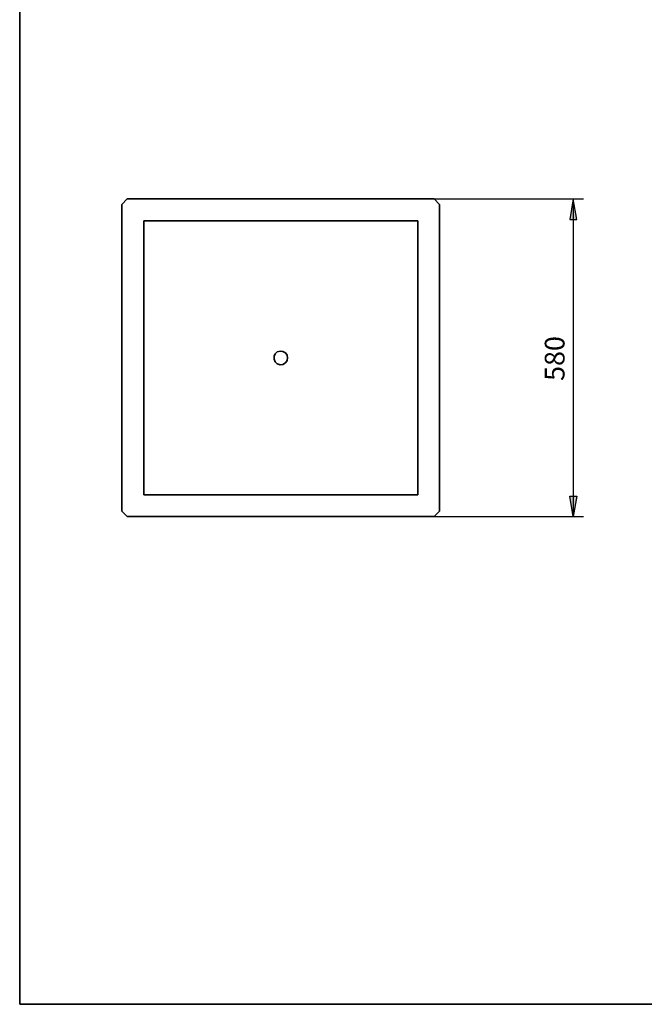
# Model space of a CAD drawing. Units: inches. Extents: x -39 to 561, y 16 to 917.
# Drawn here: x 44 to 303, y 29 to 436 of the extents above; entities that cross this region are included whole.
import ezdxf

# ---------------------------------------------------------------- set-up
doc = ezdxf.new("R2010")
doc.units = ezdxf.units.IN
doc.header["$MEASUREMENT"] = 0
doc.layers.add('Capa 1', color=7, linetype='Continuous')

msp = doc.modelspace()

# ---------------------------------------------------------------- hatches: boundary and pattern name
at = {"layer": 'Capa 1', "true_color": 0x1d1d1b}
for points in [[(274.92, 353.32), (273.48, 361.84), (272.04, 353.32)], [(274.92, 238.85), (273.48, 230.33), (272.04, 238.85)]]:
    msp.add_hatch(color=179, dxfattribs=at).paths.add_polyline_path(points)

# ---------------------------------------------------------------- linework, layer by layer
at = {"layer": 'Capa 1', "color": 7, "lineweight": 35, "true_color": 0xffffff}
for points in [[(44.4, 813.8), (44.4, 28.52)], [(554.64, 28.52), (44.4, 28.52)]]:
    msp.add_lwpolyline(points, dxfattribs=at)
at = {"layer": 'Capa 1', "color": 179, "lineweight": 35, "true_color": 0x1d1d1b}
for points in [[(88.94, 361.84), (86.66, 359.56)], [(86.66, 232.61), (86.66, 359.56)], [(88.94, 361.84), (215.89, 361.84)], [(218.17, 359.56), (215.89, 361.84)], [(218.17, 359.56), (218.17, 232.61)], [(95.78, 239.33), (95.78, 352.72)], [(95.78, 352.72), (209.17, 352.72)], [(209.17, 352.72), (209.17, 239.33)], [(149.65, 296.68), (150.13, 297.76)], [(150.13, 297.76), (150.97, 298.48)], [(150.97, 298.48), (152.17, 298.84)], [(152.17, 298.84), (153.25, 298.72)], [(153.25, 298.72), (154.33, 298.12)], [(154.33, 298.12), (155.05, 297.16)], [(149.65, 295.48), (149.65, 296.68)], [(150.13, 294.4), (149.65, 295.48)], [(150.97, 293.56), (150.13, 294.4)], [(152.17, 293.2), (150.97, 293.56)], [(154.33, 293.92), (153.25, 293.32)], [(155.05, 294.88), (154.33, 293.92)], [(155.05, 297.16), (155.29, 296.08)], [(155.29, 296.08), (155.05, 294.88)], [(153.25, 293.32), (152.17, 293.2)], [(209.17, 239.33), (95.78, 239.33)], [(86.66, 232.61), (88.94, 230.33)], [(215.89, 230.33), (218.17, 232.61)], [(215.89, 230.33), (88.94, 230.33)]]:
    msp.add_lwpolyline(points, dxfattribs=at)
at = {"layer": 'Capa 1', "color": 179, "lineweight": 25, "true_color": 0x1d1d1b}
for points in [[(215.89, 361.84), (277.68, 361.84)], [(273.48, 361.84), (272.04, 353.32)], [(274.92, 353.32), (273.48, 361.84)], [(273.48, 361.84), (273.48, 230.33)], [(272.04, 353.32), (274.92, 353.32)], [(273.48, 230.33), (272.04, 238.85)], [(272.04, 238.85), (274.92, 238.85)], [(274.92, 238.85), (273.48, 230.33)], [(152.41, 230.33), (277.68, 230.33)]]:
    msp.add_lwpolyline(points, dxfattribs=at)
at = {"layer": 'Capa 1', "lineweight": 0}
for points in [[(274.92, 353.32), (273.48, 361.84), (272.04, 353.32), (274.92, 353.32)], [(274.92, 238.85), (273.48, 230.33), (272.04, 238.85), (274.92, 238.85)]]:
    msp.add_lwpolyline(points, dxfattribs=at)

# ---------------------------------------------------------------- texts
at = {"layer": 'Capa 1', "color": 7, "true_color": 0xffffff, "insert": (269.86, 286.5), "char_height": 8.16, "attachment_point": 7, "rotation": 90}
msp.add_mtext('\\fCircular Std Book|b0|i0|c0|p34;\\W1;580', dxfattribs=at)

doc.saveas('drawing.dxf')
